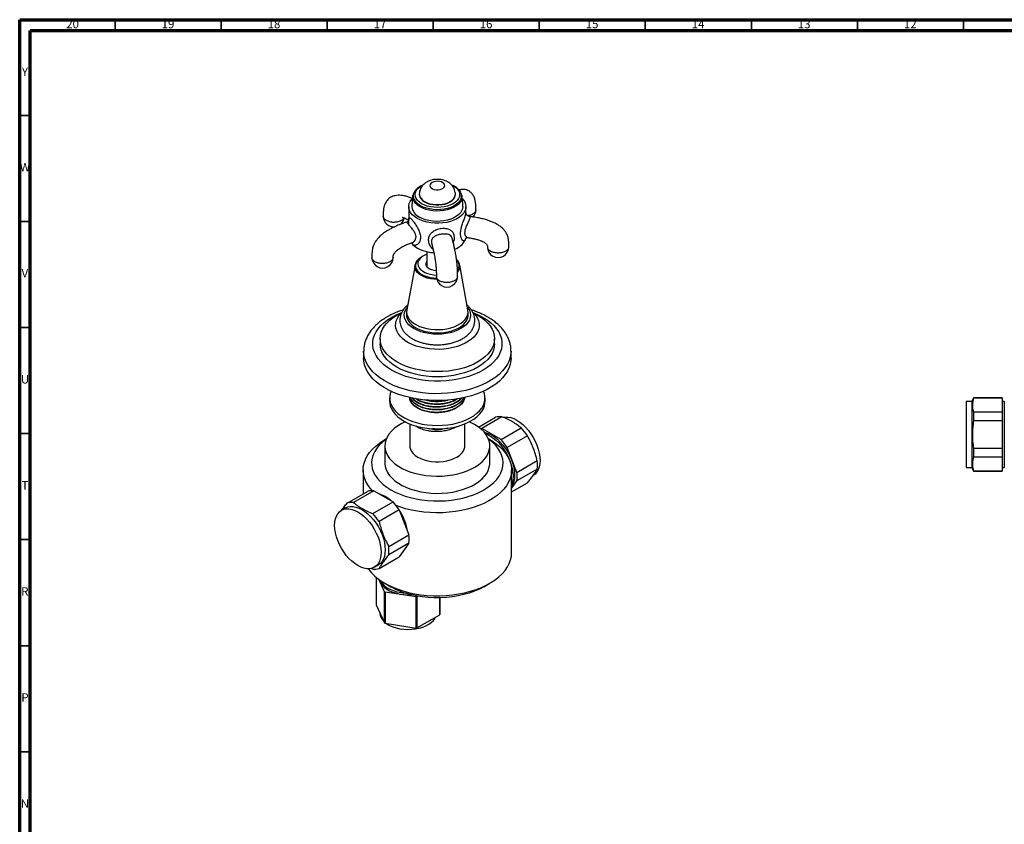
# Model space of a CAD drawing. Units: millimetres. Extents: x 5 to 995, y 5 to 995.
# Drawn here: x 5 to 469, y 616 to 995 of the extents above; entities that cross this region are included whole.
import ezdxf

# ---------------------------------------------------------------- set-up
doc = ezdxf.new("R2010")
doc.units = ezdxf.units.MM
doc.styles.add('SLDTEXTSTYLE0', font='TXT', dxfattribs={"width": 0.75})

msp = doc.modelspace()

# ---------------------------------------------------------------- linework, layer by layer
at = {"color": 5, "linetype": 'Continuous', "lineweight": 70}
for p, q in [((5, 5), (5, 995)), ((5, 995), (995, 995)), ((10, 10), (10, 990)), ((10, 990), (990, 990))]:
    msp.add_line(p, q, dxfattribs=at)
at = {"color": 5, "linetype": 'Continuous', "lineweight": 35}
for p, q in [((50, 990), (50, 995)), ((100, 990), (100, 995)), ((150, 990), (150, 995)), ((200, 990), (200, 995)), ((250, 990), (250, 995)), ((300, 990), (300, 995)), ((350, 990), (350, 995)), ((400, 990), (400, 995)), ((450, 990), (450, 995)), ((10, 950), (5, 950)), ((10, 900), (5, 900)), ((10, 850), (5, 850)), ((10, 800), (5, 800)), ((10, 750), (5, 750)), ((10, 700), (5, 700)), ((10, 650), (5, 650))]:
    msp.add_line(p, q, dxfattribs=at)
at = {"color": 7, "linetype": 'Continuous', "lineweight": 25}
for p, q in [((194.52, 916.96), (193.97, 916.64)), ((209.92, 916.64), (209.37, 916.96)), ((193.44, 912.84), (193.44, 912.67)), ((210.44, 912.67), (210.44, 912.84)), ((213.42, 912.34), (213.45, 912.22)), ((188.44, 906.96), (188.44, 900.81)), ((215.44, 904.02), (215.44, 906.96)), ((195.4, 883.87), (194.65, 883.44)), ((196.94, 885.84), (196.94, 878.77)), ((191.41, 879.42), (187.52, 858.26)), ((191.41, 879.42), (191.43, 879.52)), ((211.22, 881.83), (211.01, 882.06)), ((212.44, 879.58), (212.48, 879.42)), ((216.36, 858.26), (212.48, 879.42)), ((187.44, 857.37), (187.44, 855.84)), ((216.44, 855.84), (216.44, 857.37)), ((174.94, 844.78), (174.94, 842.33)), ((228.94, 842.33), (228.94, 844.78)), ((167.19, 838.86), (167.19, 835.59)), ((236.69, 835.59), (236.69, 838.86)), ((179.44, 816.81), (179.44, 815.18)), ((224.44, 815.18), (224.44, 816.81)), ((453.99, 815.05), (451.29, 815.05)), ((451.29, 815.05), (451.29, 784.05)), ((454.79, 816.8), (453.99, 815.05)), ((453.99, 815.05), (453.99, 784.05)), ((468.29, 816.8), (454.79, 816.8)), ((454.79, 816.8), (454.79, 816.63)), ((468.29, 816.63), (454.79, 816.63)), ((468.29, 816.8), (468.29, 816.63)), ((468.29, 816.63), (468.29, 810.18)), ((469.29, 815.05), (468.29, 815.05)), ((469.29, 815.05), (469.29, 784.05)), ((232.39, 807.93), (222.84, 802.42)), ((454.79, 810.18), (454.79, 805.99)), ((454.79, 810.18), (468.29, 810.18)), ((468.29, 810.18), (468.29, 805.99)), ((188.94, 804.58), (188.94, 794.19)), ((214.94, 794.19), (214.94, 804.58)), ((221.4, 803.03), (229.43, 807.66)), ((468.29, 805.99), (454.79, 805.99)), ((468.29, 805.99), (468.29, 793.1)), ((205.42, 802.22), (204.38, 802.08)), ((206.81, 802.5), (205.42, 802.22)), ((206.27, 802.45), (205.42, 802.22)), ((231.96, 797.15), (222.84, 802.42)), ((231.96, 797.15), (241.5, 802.66)), ((244.46, 798.98), (234.92, 793.47)), ((177.88, 797.52), (177.19, 797.13)), ((177.19, 794.19), (177.19, 786.11)), ((226.7, 797.13), (226.01, 797.52)), ((226.69, 786.11), (226.69, 794.19)), ((239.48, 781.72), (234.92, 793.47)), ((454.79, 793.1), (454.79, 788.92)), ((454.79, 793.1), (468.29, 793.1)), ((468.29, 793.1), (468.29, 788.92)), ((239.48, 781.72), (249.02, 787.23)), ((468.29, 788.92), (454.79, 788.92)), ((468.29, 788.92), (468.29, 782.47)), ((166.94, 782.84), (166.94, 771.59)), ((236.94, 743.73), (236.94, 782.84)), ((249.02, 783.28), (239.48, 777.77)), ((451.29, 784.05), (453.99, 784.05)), ((453.99, 784.05), (454.79, 782.3)), ((454.79, 782.47), (454.79, 782.3)), ((454.79, 782.47), (468.29, 782.47)), ((454.79, 782.3), (468.29, 782.3)), ((468.29, 784.05), (469.29, 784.05)), ((468.29, 782.47), (468.29, 782.3)), ((236.94, 774.17), (239.48, 777.77)), ((236.94, 772.46), (244.46, 776.8)), ((159.42, 767.25), (168.97, 772.76)), ((171.93, 773.02), (162.38, 767.51)), ((171.93, 773.02), (181.05, 767.76)), ((171.5, 762.25), (181.05, 767.76)), ((158.63, 764.91), (156.72, 763.81)), ((184.01, 764.08), (174.46, 758.57)), ((184.01, 764.08), (188.56, 752.33)), ((179.02, 746.82), (188.56, 752.33)), ((188.56, 748.38), (179.02, 742.87)), ((188.56, 748.38), (184.01, 741.9)), ((174.46, 736.39), (184.01, 741.9)), ((171.5, 736.12), (170.78, 736.44)), ((172.22, 736.96), (174.13, 738.07)), ((173.14, 732.25), (173.14, 719.22)), ((177.09, 725.42), (174.36, 731.29)), ((177.19, 729.45), (180.02, 727.81)), ((223.87, 727.81), (226.7, 729.45)), ((177.09, 710.73), (177.09, 725.42)), ((192.02, 723.02), (177.3, 725.3)), ((177.3, 725.3), (177.3, 710.6)), ((192.02, 708.32), (192.02, 723.02)), ((192.82, 723.36), (192.32, 723.07)), ((192.32, 723.07), (192.32, 708.37)), ((203.09, 714.59), (203.09, 722.58)), ((203.17, 722.58), (203.17, 714.76)), ((173.14, 719.22), (177.09, 710.73)), ((174.8, 715.64), (174.8, 715.36)), ((177.3, 710.6), (192.02, 708.32)), ((192.32, 708.37), (203.09, 714.59))]:
    msp.add_line(p, q, dxfattribs=at)
at = {"color": 8, "linetype": 'Continuous', "lineweight": 25, "flags": 128}
for points in [[(193.97, 907.44), (192.85, 908.2), (191.94, 909.04), (191.26, 909.96), (190.84, 910.93), (190.67, 911.92), (190.77, 912.91), (191.13, 913.89), (191.65, 914.69)], [(211.83, 915.17), (212.32, 914.59), (212.87, 913.65), (213.16, 912.66), (213.2, 911.67), (212.97, 910.68), (212.48, 909.73), (211.74, 908.82), (210.78, 908), (209.6, 907.27), (208.25, 906.65), (206.75, 906.16), (205.14, 905.8), (203.45, 905.59), (201.73, 905.54), (200.01, 905.63), (198.34, 905.88), (196.75, 906.27), (195.28, 906.79), (193.97, 907.44)], [(193.77, 906.88), (192.65, 907.63), (191.73, 908.48), (191.04, 909.39), (190.59, 910.35), (190.4, 911.34), (190.46, 912.34), (190.46, 912.34)], [(193.44, 912.84), (193.48, 912.41), (193.73, 911.57), (194.24, 910.76), (194.98, 910.02), (195.93, 909.37), (197.07, 908.82), (198.35, 908.39), (199.74, 908.1), (201.2, 907.95), (202.68, 907.95), (204.14, 908.1), (205.54, 908.39), (206.82, 908.82), (207.95, 909.37), (208.91, 910.02), (209.65, 910.76), (210.15, 911.57), (210.41, 912.41), (210.44, 912.83)], [(213.45, 912.22), (213.49, 911.84), (213.42, 910.85), (213.1, 909.87), (212.53, 908.93), (211.73, 908.04), (210.7, 907.24), (209.48, 906.54), (208.09, 905.95), (206.56, 905.48), (204.93, 905.15), (203.24, 904.97), (201.51, 904.93), (199.8, 905.04), (198.13, 905.3), (196.55, 905.7), (195.08, 906.23), (193.77, 906.88)], [(201.69, 872.66), (200.29, 872.73), (198.67, 872.96), (197.13, 873.32), (195.72, 873.82), (194.45, 874.45), (193.37, 875.18), (192.51, 875.99), (191.87, 876.88), (191.48, 877.81), (191.35, 878.77), (191.41, 879.42)], [(192.6, 881.74), (192.38, 881.45), (191.89, 880.54), (191.65, 879.59), (191.69, 878.63), (191.99, 877.69), (192.54, 876.78), (193.34, 875.95), (194.37, 875.19), (195.59, 874.54), (196.97, 874.01), (198.48, 873.62), (200.09, 873.37), (201.55, 873.28)], [(218.89, 856.97), (219.18, 856.85), (221.43, 855.87), (223.51, 854.78), (225.41, 853.58), (227.11, 852.28), (228.59, 850.9), (229.84, 849.44), (230.86, 847.92), (231.63, 846.36), (232.15, 844.76), (232.41, 843.14), (232.41, 841.51), (232.15, 839.9), (231.63, 838.3), (230.86, 836.73), (229.84, 835.22), (228.59, 833.76), (227.11, 832.38), (225.41, 831.08), (223.51, 829.88), (221.43, 828.78), (219.18, 827.8), (216.78, 826.95), (214.26, 826.22), (211.64, 825.63), (208.93, 825.19), (206.16, 824.89), (203.35, 824.74), (200.53, 824.74), (197.73, 824.89), (194.96, 825.19), (192.25, 825.63), (189.62, 826.22), (187.1, 826.95), (184.71, 827.8), (182.46, 828.78), (180.38, 829.88), (178.48, 831.08), (176.78, 832.38), (175.3, 833.76), (174.04, 835.22), (173.02, 836.73), (172.25, 838.3), (171.74, 839.9), (171.48, 841.51), (171.48, 843.14), (171.74, 844.76), (172.25, 846.36), (173.02, 847.92), (174.04, 849.44), (175.3, 850.9), (176.78, 852.28), (178.48, 853.58), (180.38, 854.78), (180.38, 854.78)], [(236.69, 838.84), (236.64, 837.78), (236.35, 836.06), (235.81, 834.36), (235.02, 832.7), (233.98, 831.08), (232.7, 829.52), (231.2, 828.03), (229.47, 826.62), (227.55, 825.3), (225.44, 824.08), (223.15, 822.96), (220.7, 821.97), (218.12, 821.1), (215.41, 820.37), (212.61, 819.77), (209.73, 819.31), (206.79, 818.99), (203.81, 818.83), (200.82, 818.81), (197.84, 818.94), (194.89, 819.21), (191.99, 819.64), (189.16, 820.2), (186.43, 820.91), (183.82, 821.74), (181.34, 822.7), (179.01, 823.79), (176.85, 824.98), (174.87, 826.28), (173.1, 827.67), (171.54, 829.14), (170.21, 830.68), (169.11, 832.29), (168.25, 833.94), (167.64, 835.63), (167.29, 837.35), (167.19, 838.85)]]:
    msp.add_lwpolyline(points, dxfattribs=at)
at = {"color": 7, "linetype": 'Continuous', "lineweight": 25, "flags": 128}
for points in [[(194.52, 908.39), (193.45, 909.11), (192.59, 909.92), (191.96, 910.8), (191.57, 911.72), (191.44, 912.67), (191.57, 913.62), (191.96, 914.55), (192.59, 915.42), (193.45, 916.24), (194.52, 916.96), (195.21, 917.32)], [(208.65, 917.33), (209.37, 916.96), (210.44, 916.24), (211.3, 915.42), (211.93, 914.55), (212.31, 913.62), (212.44, 912.67), (212.31, 911.72), (211.93, 910.8), (211.3, 909.92), (210.44, 909.11), (209.37, 908.39), (208.12, 907.77), (206.71, 907.27), (205.19, 906.91), (203.59, 906.69), (201.94, 906.61), (200.3, 906.69), (198.7, 906.91), (197.18, 907.27), (195.77, 907.77), (194.52, 908.39), (194.52, 908.39)], [(199.47, 918.35), (198.89, 917.91), (198.54, 917.4), (198.45, 916.85), (198.61, 916.31), (199.02, 915.81), (199.64, 915.4), (200.44, 915.1), (201.35, 914.93), (202.3, 914.91), (203.23, 915.04), (204.06, 915.31), (204.73, 915.7), (205.2, 916.18), (205.43, 916.71), (205.39, 917.26), (205.1, 917.79), (204.58, 918.25), (203.86, 918.61), (203, 918.85), (202.06, 918.94), (201.11, 918.88), (200.23, 918.68), (199.47, 918.35)], [(192.4, 901.45), (191.16, 902.27), (190.14, 903.18), (189.34, 904.16), (188.79, 905.2), (188.49, 906.28), (188.46, 907.36), (188.69, 908.44), (189.18, 909.49), (189.91, 910.49), (190.12, 910.72)], [(213.79, 910.7), (214.18, 910.25), (214.85, 909.24), (215.28, 908.18), (215.44, 907.09), (215.34, 906.01), (214.98, 904.94), (214.37, 903.91), (213.52, 902.94), (212.43, 902.05), (211.15, 901.26), (209.69, 900.57), (208.07, 900.01), (206.34, 899.59), (204.52, 899.31), (202.65, 899.17), (200.77, 899.19), (198.91, 899.36), (197.11, 899.68), (195.4, 900.14), (193.82, 900.73), (192.4, 901.45)], [(193.44, 912.67), (193.48, 912.24), (193.73, 911.4), (194.24, 910.6), (194.98, 909.86), (195.93, 909.2), (197.07, 908.65), (198.35, 908.23), (199.74, 907.93), (201.2, 907.78), (202.68, 907.78), (204.14, 907.93), (205.54, 908.23), (206.82, 908.65), (207.95, 909.2), (208.91, 909.86), (209.65, 910.6), (210.15, 911.4), (210.41, 912.24), (210.44, 912.67)], [(213.94, 906.96), (213.87, 906.18), (213.53, 905.16), (212.94, 904.19), (212.1, 903.27), (211.04, 902.44), (209.77, 901.71), (208.33, 901.09), (206.74, 900.61), (205.05, 900.27), (203.29, 900.07), (201.49, 900.03), (199.71, 900.15), (197.98, 900.42), (196.34, 900.83), (194.82, 901.38), (193.46, 902.06)], [(196.94, 884.59), (196.93, 884.58), (195.69, 884.03), (194.62, 883.36), (193.77, 882.6), (193.16, 881.76), (192.8, 880.88), (192.7, 879.98), (192.86, 879.08), (193.29, 878.21), (193.97, 877.39), (194.87, 876.65), (195.98, 876.01), (197.26, 875.49), (198.68, 875.1), (200.19, 874.85), (201.47, 874.76)], [(196.94, 881.42), (196.61, 880.86), (196.45, 880.18), (196.54, 879.49), (196.89, 878.84), (197.48, 878.24), (198.27, 877.73), (199.24, 877.33), (200.33, 877.06), (201.4, 876.93)], [(216.11, 859.64), (216.37, 859.29), (217.03, 858.17), (217.43, 857.02), (217.56, 855.84), (217.43, 854.66), (217.03, 853.51), (216.37, 852.39), (215.47, 851.33), (214.33, 850.35), (212.99, 849.47), (211.45, 848.69), (209.75, 848.03), (207.92, 847.51), (205.99, 847.13), (203.98, 846.9), (201.94, 846.83), (199.9, 846.9), (197.9, 847.13), (195.97, 847.51), (194.13, 848.03), (192.44, 848.69), (190.9, 849.47), (189.55, 850.35), (188.42, 851.33), (187.51, 852.39), (186.86, 853.51), (186.46, 854.66), (186.33, 855.84), (186.46, 857.02), (186.86, 858.17), (187.51, 859.29), (187.78, 859.64)], [(218.94, 856.89), (219.07, 856.83), (221.04, 855.8), (222.81, 854.67), (224.39, 853.44), (225.76, 852.12), (226.89, 850.74), (227.78, 849.3), (228.42, 847.82), (228.81, 846.31), (228.94, 844.78), (228.81, 843.25), (228.42, 841.74), (227.78, 840.25), (226.89, 838.81), (225.76, 837.43), (224.39, 836.12), (222.81, 834.89), (221.04, 833.76), (219.07, 832.73), (216.94, 831.82), (214.67, 831.03), (212.28, 830.38), (209.78, 829.86), (207.21, 829.49), (204.59, 829.27), (201.94, 829.19), (199.3, 829.27), (196.68, 829.49), (194.11, 829.86), (191.61, 830.38), (189.22, 831.03), (186.94, 831.82), (184.81, 832.73), (182.85, 833.76), (181.07, 834.89), (179.49, 836.12), (178.13, 837.43), (177, 838.81), (176.11, 840.25), (175.46, 841.74), (175.07, 843.25), (174.94, 844.78), (175.07, 846.31), (175.46, 847.82), (176.11, 849.3), (177, 850.74), (178.13, 852.12), (179.49, 853.44), (181.07, 854.67), (182.85, 855.8), (182.85, 855.8)], [(218.76, 857.08), (219, 856.85), (220.02, 855.69), (220.81, 854.47), (221.35, 853.21), (221.64, 851.92), (221.68, 850.62), (221.45, 849.32), (220.97, 848.05), (220.24, 846.82), (219.28, 845.64), (218.09, 844.54), (216.68, 843.52), (215.09, 842.6), (213.32, 841.79), (211.41, 841.1), (209.37, 840.54), (207.24, 840.12), (205.03, 839.84), (202.79, 839.71), (200.53, 839.73), (198.3, 839.9), (196.11, 840.21), (194, 840.67), (191.99, 841.26), (190.11, 841.98), (188.38, 842.82), (186.83, 843.76), (185.48, 844.81), (184.35, 845.93), (183.44, 847.12), (182.77, 848.36), (182.36, 849.64), (182.2, 850.94), (182.29, 852.24), (182.64, 853.53), (183.25, 854.78), (184.1, 855.99), (184.95, 856.91)], [(182.85, 855.8), (184.81, 856.83), (184.95, 856.89)], [(187.44, 855.84), (187.46, 855.42), (187.69, 854.31), (188.17, 853.23), (188.89, 852.19), (189.85, 851.22), (191.03, 850.33), (192.4, 849.54), (193.94, 848.86), (195.62, 848.31), (197.42, 847.89), (199.29, 847.61), (201.22, 847.48), (203.15, 847.5), (205.07, 847.67), (206.93, 847.98), (208.7, 848.43), (210.35, 849.02), (211.85, 849.73), (213.17, 850.54), (214.29, 851.46), (215.2, 852.45), (215.86, 853.5), (216.28, 854.59), (216.44, 855.7), (216.44, 855.84)], [(187.52, 858.26), (187.45, 857.23), (187.61, 856.12), (188.02, 855.03), (188.69, 853.98), (189.59, 852.99), (190.72, 852.08), (192.04, 851.26), (193.54, 850.55), (195.19, 849.97), (196.96, 849.51), (198.82, 849.2), (200.73, 849.03), (202.67, 849.01), (204.59, 849.14), (206.47, 849.42), (208.27, 849.84), (209.95, 850.39), (211.49, 851.07), (212.86, 851.86), (214.03, 852.75), (214.99, 853.72), (215.72, 854.76), (216.2, 855.84), (216.43, 856.95), (216.39, 858.07), (216.36, 858.26)], [(228.94, 842.33), (228.81, 840.8), (228.42, 839.29), (227.78, 837.8), (226.89, 836.36), (225.76, 834.98), (224.39, 833.67), (222.81, 832.44), (221.04, 831.31), (219.07, 830.28), (216.94, 829.37), (214.67, 828.58), (212.28, 827.93), (209.78, 827.41), (207.21, 827.04), (204.59, 826.82), (201.94, 826.74), (199.3, 826.82), (196.68, 827.04), (194.11, 827.41), (191.61, 827.93), (189.22, 828.58), (186.94, 829.37), (184.81, 830.28), (182.85, 831.31), (181.07, 832.44), (179.49, 833.67), (178.13, 834.98), (177, 836.36), (176.11, 837.8), (175.46, 839.29), (175.07, 840.8), (174.94, 842.33)], [(236.69, 835.59), (236.64, 834.51), (236.35, 832.79), (235.81, 831.1), (235.02, 829.43), (233.98, 827.81), (232.7, 826.25), (231.2, 824.76), (229.47, 823.35), (227.55, 822.03), (225.44, 820.81), (223.15, 819.7), (220.7, 818.7), (218.12, 817.84), (215.41, 817.1), (212.61, 816.5), (209.73, 816.04), (206.79, 815.73), (203.81, 815.56), (200.82, 815.54), (197.84, 815.67), (194.89, 815.95), (191.99, 816.37), (189.16, 816.94), (186.43, 817.64), (183.82, 818.48), (181.34, 819.44), (179.01, 820.52), (176.85, 821.71), (174.87, 823.01), (173.1, 824.4), (171.54, 825.87), (170.21, 827.42), (169.11, 829.02), (168.25, 830.68), (167.64, 832.37), (167.29, 834.08), (167.19, 835.59)], [(180.12, 819.98), (179.73, 818.89), (179.47, 817.49), (179.48, 816.08), (179.75, 814.68), (180.28, 813.31), (181.06, 811.98), (182.09, 810.7), (183.35, 809.5), (184.82, 808.38), (186.5, 807.36), (188.36, 806.45), (190.38, 805.67), (192.54, 805.01), (194.8, 804.49), (197.15, 804.12), (199.56, 803.9), (201.99, 803.82), (204.42, 803.9), (206.82, 804.13), (209.17, 804.51), (211.43, 805.03), (213.58, 805.69), (215.6, 806.49), (217.45, 807.4), (219.12, 808.42), (220.59, 809.54), (221.84, 810.75), (222.86, 812.03), (223.64, 813.36), (224.15, 814.74), (224.41, 816.13), (224.41, 817.54), (224.14, 818.94), (223.76, 819.98)], [(179.44, 815.18), (179.48, 814.45), (179.75, 813.05), (180.28, 811.68), (181.06, 810.35), (182.09, 809.07), (183.35, 807.87), (184.82, 806.75), (186.5, 805.73), (188.36, 804.82), (190.38, 804.03), (192.54, 803.38), (194.8, 802.86), (197.15, 802.49), (199.56, 802.26), (201.99, 802.19), (204.42, 802.27), (206.82, 802.5), (209.17, 802.88), (211.43, 803.4), (213.58, 804.06), (215.6, 804.85), (217.45, 805.77), (219.12, 806.79), (220.59, 807.91), (221.84, 809.12), (222.86, 810.39), (223.64, 811.73), (224.15, 813.1), (224.41, 814.5), (224.44, 815.18)], [(186.88, 805.53), (186.83, 805.51), (184.9, 804.55), (183.14, 803.49), (181.59, 802.32), (180.25, 801.07), (179.14, 799.75), (178.27, 798.36), (177.65, 796.93), (177.29, 795.48), (177.2, 794.01), (177.36, 792.54), (177.78, 791.09), (178.46, 789.67), (179.39, 788.3), (180.56, 787), (181.96, 785.76), (183.56, 784.62), (185.37, 783.58), (187.34, 782.66), (189.48, 781.85), (191.74, 781.18), (194.11, 780.64), (196.57, 780.25), (199.08, 780), (201.62, 779.91), (204.17, 779.96), (206.69, 780.17), (209.17, 780.53), (211.56, 781.03), (213.86, 781.67), (216.02, 782.44), (218.04, 783.34), (219.89, 784.35), (221.55, 785.47), (223, 786.68), (224.22, 787.97), (225.21, 789.33), (225.96, 790.73), (226.45, 792.18), (226.67, 793.64), (226.64, 795.11), (226.35, 796.57), (225.79, 798.01), (224.99, 799.4), (223.94, 800.74), (222.65, 802.02), (221.15, 803.2), (219.44, 804.3), (219.44, 804.3)], [(219.44, 804.3), (217.55, 805.28), (217.01, 805.53)], [(233.15, 807.66), (233.94, 807.78), (235.23, 807.77), (236.58, 807.52), (237.99, 807.03), (239.42, 806.31), (240.85, 805.38), (242.26, 804.25), (243.61, 802.93), (244.9, 801.46), (246.09, 799.85), (247.17, 798.13), (248.12, 796.34), (248.91, 794.51), (249.55, 792.66), (250.01, 790.82), (250.29, 789.04), (250.38, 787.33), (250.29, 785.73), (250.01, 784.27), (249.55, 782.97), (248.91, 781.85), (248.12, 780.93), (247.17, 780.23), (247.17, 780.23)], [(222.12, 802.46), (222.45, 802.45), (222.84, 802.42)], [(223.96, 800.72), (224.56, 800.58), (225.97, 800.09), (227.4, 799.38), (228.83, 798.44), (230.24, 797.31), (231.59, 795.99), (232.88, 794.52), (234.07, 792.91), (235.15, 791.19), (236.09, 789.4), (236.89, 787.57), (237.53, 785.72), (237.99, 783.88), (238.27, 782.1), (238.36, 780.39), (238.27, 778.79), (237.99, 777.33), (237.53, 776.03), (236.94, 774.99)], [(224.6, 799.94), (225.26, 799.68), (226.69, 798.97), (228.12, 798.03), (229.53, 796.9), (230.89, 795.58), (232.17, 794.11), (233.36, 792.5), (234.44, 790.79), (235.39, 789), (236.18, 787.16), (236.82, 785.31), (237.28, 783.47), (237.56, 781.69), (237.65, 779.98), (237.56, 778.39), (237.28, 776.92), (236.94, 775.91)], [(171.31, 773.07), (170.29, 774.22), (169.13, 775.82), (168.2, 777.47), (167.53, 779.17), (167.11, 780.89), (166.95, 782.63), (167.04, 784.36), (167.4, 786.09), (168.01, 787.79), (168.87, 789.46), (169.98, 791.07), (171.32, 792.63), (172.89, 794.11), (174.68, 795.51), (176.67, 796.82), (177.19, 797.13)], [(177.8, 797.33), (177.68, 797.24), (176.02, 795.92), (174.58, 794.52), (173.37, 793.05), (172.4, 791.52), (171.67, 789.95), (171.19, 788.34), (170.96, 786.72), (170.99, 785.09), (171.28, 783.47), (171.82, 781.87), (172.62, 780.31), (173.65, 778.79), (174.92, 777.34), (176.42, 775.96), (178.12, 774.66), (180.02, 773.45)], [(180.02, 773.45), (182.11, 772.36), (184.36, 771.37), (186.75, 770.51), (189.27, 769.78), (191.9, 769.18), (194.6, 768.72), (197.37, 768.41), (200.18, 768.24), (203, 768.22), (205.81, 768.35), (208.6, 768.63), (211.32, 769.05), (213.97, 769.61), (216.52, 770.31), (218.95, 771.14), (221.23, 772.1), (223.36, 773.17), (225.31, 774.35), (227.06, 775.62), (228.61, 776.99), (229.94, 778.42), (231.03, 779.92), (231.89, 781.48), (232.49, 783.07), (232.85, 784.68), (232.94, 786.31), (232.78, 787.94), (232.36, 789.55), (231.7, 791.13), (230.78, 792.67), (229.63, 794.16), (228.25, 795.58), (226.64, 796.92), (226.09, 797.33)], [(226.7, 797.13), (227.73, 796.5), (229.67, 795.17), (231.41, 793.75), (232.92, 792.25), (234.21, 790.68), (235.25, 789.04), (236.05, 787.37), (236.6, 785.66), (236.89, 783.93), (236.93, 782.19), (236.7, 780.46), (236.21, 778.74), (235.48, 777.06), (234.49, 775.41), (233.26, 773.83), (231.81, 772.3), (230.13, 770.86), (228.24, 769.51), (226.15, 768.25), (223.89, 767.1), (221.47, 766.07), (218.9, 765.17), (216.2, 764.39), (213.4, 763.75), (210.52, 763.25), (207.57, 762.9), (204.58, 762.69), (201.57, 762.64), (198.56, 762.73), (195.58, 762.97), (192.64, 763.36), (189.78, 763.9), (187, 764.57), (184.33, 765.38), (182.58, 766.01)], [(188.94, 794.19), (188.98, 793.66), (189.24, 792.6), (189.76, 791.57), (190.53, 790.6), (191.54, 789.7), (192.75, 788.89), (194.15, 788.18), (195.71, 787.61), (197.4, 787.16), (199.18, 786.86), (201.02, 786.71), (202.87, 786.71), (204.71, 786.86), (206.49, 787.16), (208.17, 787.61), (209.73, 788.18), (211.14, 788.89), (212.35, 789.7), (213.35, 790.6), (214.12, 791.57), (214.65, 792.6), (214.91, 793.66), (214.94, 794.19)], [(177.19, 786.11), (177.2, 785.92), (177.36, 784.46), (177.78, 783.01), (178.46, 781.59), (179.39, 780.22), (180.56, 778.91), (181.96, 777.68), (183.56, 776.54), (185.37, 775.5), (187.34, 774.57), (189.48, 773.77), (191.74, 773.09), (194.11, 772.55), (196.57, 772.16), (199.08, 771.92), (201.62, 771.82), (204.17, 771.88), (206.69, 772.09), (209.17, 772.44), (211.56, 772.94), (213.86, 773.58), (216.02, 774.36), (218.04, 775.26), (219.89, 776.27), (221.55, 777.39), (223, 778.6), (224.22, 779.89), (225.21, 781.24), (225.96, 782.65), (226.45, 784.09), (226.67, 785.56), (226.69, 786.11)], [(153.51, 756.72), (153.6, 758.31), (153.88, 759.78), (154.34, 761.08), (154.97, 762.2), (155.77, 763.11), (156.72, 763.81), (157.79, 764.28), (158.99, 764.51), (160.27, 764.5), (161.63, 764.25), (163.04, 763.76), (164.47, 763.05), (165.9, 762.11), (167.3, 760.98), (168.66, 759.66), (169.95, 758.19), (171.14, 756.58), (172.22, 754.86), (173.16, 753.07), (173.96, 751.24), (174.59, 749.39), (175.05, 747.55), (175.33, 745.77), (175.43, 744.06), (175.33, 742.46), (175.05, 741), (174.59, 739.7), (173.96, 738.58), (173.16, 737.66), (172.22, 736.97), (171.14, 736.5), (169.95, 736.26), (168.66, 736.27), (167.3, 736.53), (165.9, 737.01), (164.47, 737.73), (163.04, 738.67), (161.63, 739.8), (160.27, 741.12), (158.99, 742.59), (157.79, 744.2), (156.72, 745.91), (155.77, 747.7), (154.97, 749.54), (154.34, 751.39), (153.88, 753.22), (153.6, 755.01), (153.51, 756.72)], [(158.63, 764.91), (159.7, 765.38), (160.9, 765.62), (162.18, 765.61), (163.54, 765.35), (164.95, 764.86), (166.38, 764.15), (167.81, 763.21), (169.21, 762.08), (170.57, 760.76), (171.86, 759.29), (173.05, 757.68), (174.13, 755.97), (175.07, 754.18), (175.87, 752.34), (176.5, 750.49), (176.96, 748.65), (177.24, 746.87), (177.34, 745.16), (177.24, 743.57), (176.96, 742.1), (176.5, 740.8), (175.87, 739.68), (175.07, 738.77), (174.13, 738.07), (174.13, 738.07)], [(169.44, 736.24), (169.68, 735.9), (170.97, 734.33), (172.48, 732.82), (174.21, 731.4), (176.15, 730.07), (178.28, 728.84), (180.59, 727.72), (183.05, 726.72), (185.65, 725.85), (188.38, 725.11), (191.2, 724.5), (194.1, 724.04), (197.06, 723.72), (200.06, 723.55), (203.07, 723.54), (206.08, 723.67), (209.05, 723.95), (211.97, 724.37), (214.81, 724.94), (217.56, 725.65), (220.2, 726.49), (222.7, 727.46), (225.04, 728.55), (227.22, 729.75), (229.21, 731.06), (230.99, 732.46), (232.56, 733.94), (233.91, 735.5), (235.01, 737.12), (235.88, 738.78), (236.49, 740.48), (236.84, 742.21), (236.94, 743.73)], [(174.87, 730.92), (174.97, 730.48), (175.39, 729.43), (176.06, 728.43), (176.96, 727.49), (178.08, 726.63), (179.4, 725.87), (180.88, 725.22), (182.51, 724.7), (184.25, 724.32), (186.07, 724.08), (187.92, 723.98), (189.67, 724.03)], [(175.17, 730.72), (175.22, 730.59), (175.88, 729.48), (176.82, 728.43), (178.02, 727.49), (179.46, 726.65), (181.1, 725.96), (182.91, 725.42), (184.84, 725.04), (186.84, 724.83)], [(223.87, 727.81), (223.86, 727.81), (221.74, 726.69), (219.45, 725.7), (217.02, 724.83), (214.45, 724.09), (211.78, 723.49), (209.03, 723.04), (206.21, 722.74), (203.36, 722.59), (200.5, 722.59), (197.65, 722.74), (194.83, 723.05), (192.08, 723.5), (189.41, 724.1), (186.84, 724.83)], [(177.74, 710.53), (178.08, 710.3), (179.4, 709.54), (180.88, 708.89), (182.51, 708.37), (184.25, 707.99), (186.07, 707.74), (187.92, 707.65), (189.78, 707.71), (191.61, 707.91), (193.37, 708.26), (195.03, 708.75), (196.56, 709.37), (197.92, 710.1), (199.09, 710.94), (200.05, 711.86), (200.78, 712.85), (201.08, 713.43)]]:
    msp.add_lwpolyline(points, dxfattribs=at)
at = {"color": 7, "linetype": 'Continuous', "lineweight": 25}
for centre, radius, start, end in [((197.77, 909.76), 7.87, 118.9018, 141.1488), ((205.79, 909.31), 8.41, 44.1563, 60.6527), ((195.85, 907.49), 5.93, 185.1254, 246.1858), ((215.11, 905.54), 5, 316.4237, 0), ((181.44, 902.46), 5, 179.9639, 274.7394), ((181.44, 902.46), 5, 308.1077, 350.6259), ((210.46, 893.18), 5, 337.0082, 345.9738), ((195.7, 894.63), 7.71, 218.1512, 227.1638), ((200.65, 901.44), 16.1, 230.7054, 268.5885), ((206.93, 895.48), 9.17, 291.048, 332.3727), ((230.59, 888.01), 5, 179.8403, 0), ((176.1, 883.03), 5, 179.9341, 0), ((198.25, 876.99), 7.38, 119.1285, 139.9046), ((206.48, 874.09), 5, 179.8682, 0), ((231.51, 800.99), 6.99, 82.8378, 107.3812), ((201.94, 823.83), 21.88, 257.1422, 276.3774), ((221.4, 783.47), 27.79, 33.9186, 43.6705), ((211.86, 777.96), 27.79, 33.9186, 43.6705), ((232.92, 785.26), 16.23, 353.014, 6.986), ((223.37, 779.75), 16.23, 353.014, 6.986), ((171.06, 766.09), 6.99, 82.8378, 107.3812), ((170.13, 757.74), 14.5, 47.2978, 72.7076), ((161.51, 760.58), 6.99, 82.8378, 107.3812), ((160.94, 748.57), 27.79, 33.9186, 43.6705), ((151.4, 743.06), 27.79, 33.9186, 43.6705), ((163.86, 749.89), 24.43, 9.4148, 32.9966), ((172.46, 750.36), 16.23, 353.014, 6.986), ((162.91, 744.85), 16.23, 353.014, 6.986), ((172.37, 743.06), 6.99, 262.8378, 287.3812), ((184.5, 738.02), 14.61, 239.508, 240.4974), ((197.19, 757.86), 34.61, 240.2545, 252.6052), ((188.33, 747.82), 25.07, 278.4478, 279.1383), ((180.41, 715.59), 5.61, 182.4175, 230.3851), ((184.5, 723.32), 14.61, 239.508, 240.4974), ((197.47, 717.3), 6.24, 334.2289, 335.9742), ((188.33, 733.12), 25.07, 278.4478, 279.1383)]:
    msp.add_arc(centre, radius, start, end, dxfattribs=at)
at = {"color": 8, "linetype": 'Continuous', "lineweight": 25}
for centre, radius, start, end in [((216.66, 891.16), 1.6, 149.1124, 177.4572), ((189.04, 888.87), 1.43, 4.2067, 56.6014), ((208.4, 879.24), 3.83, 325.011, 42.5736), ((208.56, 878.79), 3.97, 317.7928, 9.0069), ((197.06, 825.54), 33.66, 110.8218, 119.7088)]:
    msp.add_arc(centre, radius, start, end, dxfattribs=at)
at = {"color": 7, "linetype": 'Continuous', "lineweight": 25}
for points, knots in [([(210.42, 912.82), (210.43, 912.92), (210.46, 913.42), (210.29, 914.3), (209.93, 915.4), (209.37, 916.39), (208.66, 917.28), (207.79, 918.05), (206.79, 918.71), (205.64, 919.23), (204.36, 919.62), (202.99, 919.84), (201.58, 919.88), (200.14, 919.74), (198.73, 919.4), (197.67, 918.99), (197.11, 918.67), (196.97, 918.6)], [0, 0, 0, 0, 0.018093, 0.086623, 0.153112, 0.218583, 0.284147, 0.351007, 0.420379, 0.493139, 0.569175, 0.647097, 0.725804, 0.8057, 0.887631, 0.97268, 1, 1, 1, 1]), ([(196.97, 918.6), (196.69, 918.42), (196.06, 918.03), (195.23, 917.27), (194.49, 916.36), (193.93, 915.34), (193.57, 914.22), (193.41, 913.36), (193.45, 912.89), (193.46, 912.84)], [0, 0, 0, 0, 0.140578, 0.31216, 0.47791, 0.640109, 0.800351, 0.976737, 1, 1, 1, 1]), ([(213.42, 912.19), (213.39, 912.39), (213.32, 912.92), (212.93, 913.75), (212.46, 914.53), (212.05, 914.94), (211.91, 915.07)], [0, 0, 0, 0, 0.185738, 0.509776, 0.839248, 1, 1, 1, 1]), ([(220.11, 905.54), (220.11, 906.11), (220.1, 907.3), (219.95, 909.02), (219.58, 910.79), (219.03, 912.1), (218.34, 913.07), (217.7, 913.76), (216.84, 914.4), (215.7, 914.89), (214.61, 915.11), (213.59, 915.12), (212.75, 915.01), (212.3, 914.88), (212.15, 914.83)], [0, 0, 0, 0, 0.105251, 0.223082, 0.334905, 0.472228, 0.525237, 0.574828, 0.665507, 0.74445, 0.818193, 0.888971, 0.96048, 1, 1, 1, 1]), ([(190.24, 910.86), (190.13, 910.91), (189.41, 911.22), (188.17, 911.63), (186.48, 912.08), (184.94, 912.32), (183.44, 912.36), (181.83, 912.18), (179.94, 911.51), (178.54, 910.36), (177.71, 909.22), (177.23, 908.32), (176.81, 907.15), (176.53, 905.7), (176.42, 904.1), (176.43, 902.99), (176.44, 902.46)], [0, 0, 0, 0, 0.01898, 0.11846, 0.201115, 0.289927, 0.360548, 0.428484, 0.530785, 0.63748, 0.675027, 0.721416, 0.781981, 0.853583, 0.930223, 1, 1, 1, 1]), ([(190.49, 912.33), (190.43, 912.08), (190.19, 910.99), (189.99, 909.19), (189.97, 907.64), (189.96, 906.96)], [0, 0, 0, 0, 0.1433788, 0.6239173, 1, 1, 1, 1]), ([(191.43, 914.44), (191.38, 914.38), (191.07, 914.01), (190.72, 913.32), (190.56, 912.66), (190.48, 912.37)], [0, 0, 0, 0, 0.097833, 0.590818, 1, 1, 1, 1]), ([(213.92, 906.96), (213.93, 907.13), (213.96, 908.16), (213.82, 909.97), (213.55, 911.58), (213.42, 912.35)], [0, 0, 0, 0, 0.0989512, 0.5675323, 1, 1, 1, 1]), ([(185.4, 902), (185.39, 901.99), (185.38, 901.97), (185.56, 901.92), (185.87, 901.82), (186.42, 901.63), (187.14, 901.33), (187.85, 901.01), (188.28, 900.79), (188.44, 900.71)], [0, 0, 0, 0, 0.070067, 0.17443, 0.305751, 0.475215, 0.698291, 0.886954, 1, 1, 1, 1]), ([(188.48, 900.85), (188.47, 900.83), (188.47, 900.81), (188.38, 900.53), (188.12, 900.14), (187.74, 899.8), (187.44, 899.72), (187.33, 899.69)], [0, 0, 0, 0, 0.19921, 0.393378, 0.611185, 0.860972, 1, 1, 1, 1]), ([(217.08, 902.39), (217.06, 902.39), (216.8, 902.39), (216.36, 902.6), (215.9, 902.97), (215.62, 903.38), (215.48, 903.74), (215.45, 903.97), (215.45, 904.03), (215.45, 904.05)], [0, 0, 0, 0, 0.02438, 0.256818, 0.449665, 0.618195, 0.771706, 0.914103, 1, 1, 1, 1]), ([(235.59, 888.01), (235.61, 888.64), (235.64, 889.97), (235.47, 891.9), (234.9, 893.75), (234.03, 895.26), (233.09, 896.38), (232.04, 897.36), (231.06, 898.08), (230.05, 898.7), (229, 899.27), (227.58, 899.91), (225.68, 900.6), (223.64, 901.18), (221.36, 901.7), (219.21, 902.09), (217.74, 902.28), (217.08, 902.36)], [0, 0, 0, 0, 0.0757683, 0.1594089, 0.2378218, 0.3061455, 0.3615336, 0.4033938, 0.4675682, 0.4954698, 0.5358734, 0.6000071, 0.6681408, 0.7587504, 0.8349274, 0.9266517, 1, 1, 1, 1]), ([(187.35, 899.65), (186.63, 899.41), (185.1, 898.89), (182.91, 898), (180.89, 897.07), (179.25, 896.2), (177.71, 895.27), (176.34, 894.3), (175.17, 893.32), (174.39, 892.55), (173.83, 891.93), (173.38, 891.39), (172.93, 890.76), (172.37, 889.88), (171.75, 888.59), (171.31, 887.1), (171.1, 885.6), (171.07, 884.31), (171.09, 883.44), (171.1, 883.02)], [0, 0, 0, 0, 0.090984, 0.195239, 0.281216, 0.352248, 0.41106, 0.487638, 0.543656, 0.584561, 0.612128, 0.638985, 0.66524, 0.700853, 0.758069, 0.83266, 0.8893, 0.947439, 1, 1, 1, 1]), ([(211.48, 874.08), (211.48, 874.43), (211.48, 875.17), (211.47, 876.34), (211.42, 877.59), (211.33, 878.87), (211.23, 880.01), (211.12, 881.06), (210.99, 882.03), (210.84, 883.15), (210.62, 884.49), (210.37, 885.89), (210.08, 887.35), (209.75, 888.87), (209.37, 890.51), (209.09, 891.57), (208.95, 892.11)], [0, 0, 0, 0, 0.059079, 0.123547, 0.18534, 0.240834, 0.30112, 0.342543, 0.385621, 0.439106, 0.506085, 0.590819, 0.6694, 0.764149, 0.878677, 1, 1, 1, 1]), ([(215.28, 891.98), (215.28, 891.98), (215.28, 891.96), (215.38, 892.12), (215.73, 892.34), (216.13, 892.42), (216.29, 892.38), (216.32, 892.37)], [0, 0, 0, 0, 0.0443782, 0.2965492, 0.5909761, 0.9052313, 1, 1, 1, 1]), ([(216.34, 892.37), (216.55, 892.35), (217.43, 892.24), (218.82, 891.98), (220.58, 891.58), (222.03, 891.13), (223.19, 890.66), (223.9, 890.28), (224.38, 889.96), (224.79, 889.65), (225.2, 889.24), (225.6, 888.59), (225.59, 888.24), (225.59, 888)], [0, 0, 0, 0, 0.048899, 0.208094, 0.332323, 0.469026, 0.562789, 0.626833, 0.660903, 0.710844, 0.772194, 0.842059, 1, 1, 1, 1]), ([(181.1, 883.03), (181.11, 883.29), (181.11, 883.66), (181.3, 884.28), (181.51, 884.73), (181.84, 885.26), (182.46, 885.99), (183.24, 886.66), (184.13, 887.29), (185.06, 887.86), (186.25, 888.48), (187.74, 889.15), (189.04, 889.67), (189.85, 889.94), (190.06, 890.01)], [0, 0, 0, 0, 0.114736, 0.162798, 0.200902, 0.252296, 0.318637, 0.416515, 0.482879, 0.564928, 0.666608, 0.792625, 0.948497, 1, 1, 1, 1]), ([(199.29, 889.51), (199.44, 888.95), (199.72, 887.86), (200.11, 886.17), (200.43, 884.6), (200.68, 883.25), (200.87, 882.09), (201.03, 881), (201.15, 880.05), (201.26, 879.12), (201.37, 877.83), (201.46, 876.39), (201.48, 875.05), (201.48, 874.41), (201.48, 874.1)], [0, 0, 0, 0, 0.148126, 0.288808, 0.39967, 0.48719, 0.55658, 0.611914, 0.675363, 0.711861, 0.759091, 0.875647, 0.940104, 1, 1, 1, 1]), ([(192.45, 881.58), (192.41, 881.54), (192.1, 881.2), (191.72, 880.52), (191.53, 879.86), (191.44, 879.54)], [0, 0, 0, 0, 0.072959, 0.554955, 1, 1, 1, 1]), ([(212.42, 879.6), (212.4, 879.68), (212.34, 880.09), (211.99, 880.79), (211.64, 881.41), (211.36, 881.69), (211.35, 881.7)], [0, 0, 0, 0, 0.109593, 0.539563, 0.977174, 1, 1, 1, 1]), ([(187.95, 860.57), (187.93, 860.56), (187.45, 860.2), (186.68, 859.39), (185.69, 858.13), (184.96, 856.78), (184.48, 855.39), (184.25, 853.99), (184.27, 852.6), (184.52, 851.25), (184.99, 849.96), (185.67, 848.72), (186.56, 847.54), (187.65, 846.45), (188.93, 845.43), (190.4, 844.52), (192.03, 843.73), (193.79, 843.07), (195.66, 842.54), (197.6, 842.16), (199.59, 841.92), (201.61, 841.82), (203.64, 841.87), (205.64, 842.07), (207.6, 842.4), (209.49, 842.88), (211.3, 843.5), (213, 844.26), (214.56, 845.16), (215.96, 846.2), (217.17, 847.36), (218.16, 848.62), (218.91, 849.97), (219.4, 851.36), (219.63, 852.76), (219.62, 854.15), (219.38, 855.5), (218.92, 856.8), (218.25, 858.04), (217.36, 859.21), (216.58, 860.05), (216.05, 860.46), (215.94, 860.55)], [0, 0, 0, 0, 0.000983, 0.028724, 0.056005, 0.082496, 0.108042, 0.132729, 0.156828, 0.18068, 0.204551, 0.228792, 0.253679, 0.279349, 0.305767, 0.332733, 0.359989, 0.387297, 0.414537, 0.441684, 0.468752, 0.49577, 0.522781, 0.549821, 0.576928, 0.604147, 0.631521, 0.659082, 0.686833, 0.714706, 0.74246, 0.769768, 0.796296, 0.82188, 0.846599, 0.870715, 0.894574, 0.918437, 0.942657, 0.967513, 0.993151, 1, 1, 1, 1]), ([(178.25, 854.99), (177.88, 854.77), (176.8, 854.13), (175.15, 852.98), (173.37, 851.52), (171.79, 849.95), (170.42, 848.29), (169.28, 846.55), (168.39, 844.76), (167.73, 842.93), (167.34, 841.08), (167.17, 839.71), (167.21, 838.97), (167.21, 838.84)], [0, 0, 0, 0, 0.056812, 0.163278, 0.269792, 0.375848, 0.480962, 0.584615, 0.686389, 0.786108, 0.883904, 0.980186, 1, 1, 1, 1]), ([(185.87, 858.29), (185.29, 858.1), (183.87, 857.65), (181.73, 856.77), (179.78, 855.84), (178.66, 855.21), (178.25, 854.99)], [0, 0, 0, 0, 0.20907, 0.516838, 0.825571, 1, 1, 1, 1]), ([(236.67, 838.83), (236.67, 839.3), (236.66, 840.38), (236.37, 842.05), (235.86, 843.83), (235.13, 845.56), (234.17, 847.25), (233, 848.89), (231.62, 850.45), (230.03, 851.95), (228.24, 853.35), (226.26, 854.65), (224.13, 855.84), (221.83, 856.91), (219.79, 857.73), (218.48, 858.14), (218.02, 858.29)], [0, 0, 0, 0, 0.054307, 0.125051, 0.195967, 0.267548, 0.340187, 0.414128, 0.489428, 0.565961, 0.64346, 0.721606, 0.800097, 0.878685, 0.957199, 1, 1, 1, 1]), ([(214.81, 817.03), (214.8, 816.87), (214.76, 816.12), (214.03, 814.83), (212.63, 813.29), (210.64, 811.98), (208.36, 811), (205.94, 810.36), (203.54, 810.02), (201.28, 809.95), (199.22, 810.08), (197.05, 810.41), (194.72, 811.05), (192.46, 812.1), (190.66, 813.41), (189.48, 814.92), (188.92, 816.21), (189, 816.96), (189.02, 817.16)], [0, 0, 0, 0, 0.020812, 0.095822, 0.170829, 0.244159, 0.318499, 0.381252, 0.443516, 0.504461, 0.552262, 0.600708, 0.675845, 0.749409, 0.823431, 0.898667, 0.973187, 1, 1, 1, 1]), ([(214.82, 817.03), (214.79, 816.69), (214.69, 815.8), (213.85, 814.43), (212.46, 813), (210.55, 811.77), (208.2, 810.78), (205.48, 810.09), (202.56, 809.77), (199.61, 809.84), (196.77, 810.28), (194.2, 811.08), (192.04, 812.19), (190.35, 813.56), (189.31, 815.1), (188.87, 816.29), (188.97, 816.92), (188.99, 817)], [0, 0, 0, 0, 0.043336, 0.113374, 0.183153, 0.251375, 0.323364, 0.398105, 0.471834, 0.544738, 0.619288, 0.693733, 0.766515, 0.840447, 0.915183, 0.988806, 1, 1, 1, 1]), ([(214.46, 816.97), (214.26, 816.56), (213.8, 815.61), (212.44, 814.3), (210.56, 813.07), (208.2, 812.08), (205.48, 811.39), (202.56, 811.07), (199.61, 811.14), (196.77, 811.58), (194.21, 812.38), (192.03, 813.49), (190.39, 814.85), (189.43, 816.06), (189.27, 816.8), (189.23, 816.98)], [0, 0, 0, 0, 0.062154, 0.141257, 0.218594, 0.300202, 0.384931, 0.468511, 0.551155, 0.635667, 0.720058, 0.802566, 0.886376, 0.971098, 1, 1, 1, 1]), ([(214.32, 816.91), (214.21, 816.65), (213.86, 815.83), (212.59, 814.59), (210.65, 813.27), (208.36, 812.3), (205.94, 811.66), (203.54, 811.31), (201.28, 811.24), (199.22, 811.38), (197.05, 811.7), (194.72, 812.35), (192.45, 813.39), (190.69, 814.71), (189.62, 815.91), (189.39, 816.68), (189.32, 816.9)], [0, 0, 0, 0, 0.038816, 0.125357, 0.209965, 0.295737, 0.368141, 0.43998, 0.510297, 0.56545, 0.621345, 0.708038, 0.792915, 0.87832, 0.965126, 1, 1, 1, 1]), ([(213.42, 816.69), (213.09, 816.32), (212.33, 815.48), (210.54, 814.37), (208.21, 813.37), (205.48, 812.68), (202.56, 812.37), (199.61, 812.43), (196.78, 812.88), (194.2, 813.68), (192.06, 814.79), (190.64, 815.85), (190.17, 816.57), (190.04, 816.78)], [0, 0, 0, 0, 0.070991, 0.163313, 0.260734, 0.36188, 0.461655, 0.560313, 0.6612, 0.761944, 0.860439, 0.960488, 1, 1, 1, 1]), ([(213.19, 816.63), (212.98, 816.39), (212.32, 815.63), (210.62, 814.58), (208.37, 813.6), (205.94, 812.95), (203.54, 812.61), (201.28, 812.54), (199.22, 812.67), (197.05, 813), (194.71, 813.64), (192.48, 814.7), (190.92, 815.76), (190.37, 816.51), (190.19, 816.75)], [0, 0, 0, 0, 0.04876, 0.15007, 0.252776, 0.339473, 0.425495, 0.509694, 0.575734, 0.642665, 0.746472, 0.848106, 0.950371, 1, 1, 1, 1]), ([(211.5, 816.36), (211.18, 816.14), (210.24, 815.49), (208.19, 814.68), (205.48, 813.98), (202.56, 813.66), (199.61, 813.73), (196.77, 814.17), (194.23, 814.98), (192.49, 815.79), (191.8, 816.37), (191.65, 816.51)], [0, 0, 0, 0, 0.06315, 0.188903, 0.319464, 0.448256, 0.575606, 0.705833, 0.835875, 0.963014, 1, 1, 1, 1]), ([(211.18, 816.31), (210.98, 816.18), (210.15, 815.6), (208.34, 814.9), (205.94, 814.25), (203.53, 813.91), (201.28, 813.84), (199.22, 813.97), (197.05, 814.29), (194.74, 814.95), (192.9, 815.73), (192.15, 816.31), (191.96, 816.45)], [0, 0, 0, 0, 0.040881, 0.175539, 0.289209, 0.401993, 0.512386, 0.598973, 0.686726, 0.822828, 0.95608, 1, 1, 1, 1]), ([(207.12, 815.76), (206.56, 815.61), (205.12, 815.21), (202.55, 814.97), (199.63, 815.04), (197.27, 815.35), (196.05, 815.76), (195.67, 815.89)], [0, 0, 0, 0, 0.152469, 0.398062, 0.640905, 0.889235, 1, 1, 1, 1]), ([(454.79, 816.63), (454.63, 816.1), (454.31, 815.05), (454.17, 813.44), (454.3, 811.81), (454.62, 810.72), (454.79, 810.18)], [0, 0, 0, 0, 0.246275, 0.492474, 0.746195, 1, 1, 1, 1]), ([(241.5, 802.66), (240.87, 803.16), (239.61, 804.14), (237.43, 805.52), (235.03, 806.8), (233.27, 807.55), (232.39, 807.93)], [0, 0, 0, 0, 0.246275, 0.492474, 0.746195, 1, 1, 1, 1]), ([(211.24, 803.39), (211.03, 803.24), (210.17, 802.65), (208.34, 801.94), (205.94, 801.29), (203.53, 800.95), (201.28, 800.87), (199.22, 801.01), (197.05, 801.33), (194.74, 801.98), (192.85, 802.79), (192.06, 803.4), (191.84, 803.58)], [0, 0, 0, 0, 0.044678, 0.177524, 0.289665, 0.400932, 0.50984, 0.595262, 0.681835, 0.816107, 0.947567, 1, 1, 1, 1]), ([(454.79, 805.99), (454.63, 804.94), (454.31, 802.84), (454.17, 799.61), (454.3, 796.36), (454.62, 794.19), (454.79, 793.1)], [0, 0, 0, 0, 0.246275, 0.492474, 0.746195, 1, 1, 1, 1]), ([(204.38, 802.08), (204.23, 802.07), (203.34, 801.99), (201.71, 801.99), (200.3, 802.21), (199.59, 802.33)], [0, 0, 0, 0, 0.089699, 0.54134, 1, 1, 1, 1]), ([(249.02, 787.23), (248.76, 788.25), (248.24, 790.3), (247.2, 793.3), (245.96, 796.21), (244.96, 798.06), (244.46, 798.98)], [0, 0, 0, 0, 0.246275, 0.492474, 0.746195, 1, 1, 1, 1]), ([(454.79, 788.92), (454.63, 788.39), (454.31, 787.34), (454.17, 785.72), (454.3, 784.1), (454.62, 783.01), (454.79, 782.47)], [0, 0, 0, 0, 0.2462754, 0.4924744, 0.7461952, 1, 1, 1, 1]), ([(244.46, 776.8), (244.95, 777.39), (245.91, 778.58), (247.16, 780.26), (248.21, 781.84), (248.75, 782.8), (249.02, 783.28)], [0, 0, 0, 0, 0.246275, 0.492474, 0.746195, 1, 1, 1, 1]), ([(156.81, 763.87), (157.18, 764.38), (157.96, 765.46), (158.92, 766.64), (159.42, 767.25)], [0, 0, 0, 0, 0.478197, 1, 1, 1, 1]), ([(162.38, 767.51), (163.02, 767.02), (164.28, 766.03), (166.46, 764.66), (168.86, 763.38), (170.62, 762.63), (171.5, 762.25)], [0, 0, 0, 0, 0.246275, 0.492474, 0.746195, 1, 1, 1, 1]), ([(174.46, 758.57), (174.72, 757.54), (175.24, 755.5), (176.28, 752.5), (177.53, 749.59), (178.52, 747.74), (179.02, 746.82)], [0, 0, 0, 0, 0.246275, 0.492474, 0.746195, 1, 1, 1, 1]), ([(179.02, 742.87), (178.54, 742.28), (177.57, 741.09), (176.33, 739.41), (175.27, 737.82), (174.73, 736.87), (174.46, 736.39)], [0, 0, 0, 0, 0.246275, 0.492474, 0.746195, 1, 1, 1, 1])]:
    msp.add_open_spline(points, degree=3, knots=knots, dxfattribs=at)
at = {"color": 8, "linetype": 'Continuous', "lineweight": 25}
for points, knots in [([(220.04, 905.56), (220.06, 905.48), (220.18, 905.03), (219.64, 904.19), (218.45, 903.31), (217.15, 902.81), (216.34, 902.77), (216.19, 902.77)], [0, 0, 0, 0, 0.0634925, 0.3524683, 0.6414442, 0.9304201, 1, 1, 1, 1]), ([(177.9, 900.42), (177.48, 900.72), (176.64, 901.32), (176.51, 902.08), (176.44, 902.46)], [0, 0, 0, 0, 0.500067, 1, 1, 1, 1]), ([(186.18, 901.71), (186.15, 901.59), (186.01, 901.1), (185.03, 900.37), (183.41, 899.73), (181.44, 899.51), (179.45, 899.71), (178.42, 900.19), (177.9, 900.42)], [0, 0, 0, 0, 0.059552, 0.247641, 0.435731, 0.623821, 0.81191, 1, 1, 1, 1]), ([(188.44, 898.95), (188.44, 898.99), (188.44, 899.67), (188.44, 900.22), (188.47, 901.1), (188.53, 901.73), (188.85, 901.91), (189.52, 901.37), (190.49, 900.24), (191.61, 898.72), (192.74, 896.88), (193.66, 894.83), (194.07, 892.8), (193.89, 891.12), (193.47, 890.21), (192.94, 889.45), (192.21, 888.82), (191.19, 888.63), (190.62, 888.9), (190.46, 888.98)], [0, 0, 0, 0, 0.00529, 0.077172, 0.089854, 0.16778, 0.242286, 0.314112, 0.380029, 0.445419, 0.515694, 0.594288, 0.673974, 0.746591, 0.809536, 0.816841, 0.89125, 0.968681, 1, 1, 1, 1]), ([(215.06, 891.23), (214.95, 891.1), (214.68, 890.77), (214.08, 890.86), (213.38, 891.59), (212.89, 893.03), (212.85, 894.92), (213.21, 896.93), (213.82, 898.99), (214.55, 901.01), (215.02, 902.36), (215.29, 903.24), (215.43, 903.81), (215.42, 903.96), (215.41, 904.02)], [0, 0, 0, 0, 0.057575, 0.146744, 0.249991, 0.364242, 0.470631, 0.566676, 0.662226, 0.762977, 0.861044, 0.887396, 0.95131, 1, 1, 1, 1]), ([(217.08, 902.32), (217.12, 902.33), (217.25, 902.36), (217.29, 901.98), (217.17, 901.44), (216.93, 900.73), (216.49, 899.69), (215.77, 898.18), (215.15, 896.66), (214.79, 895.27), (214.81, 894.38), (214.99, 893.54), (215.41, 892.83), (216.01, 892.38), (216.3, 892.42), (216.35, 892.42)], [0, 0, 0, 0, 0.040324, 0.138224, 0.209528, 0.238975, 0.347274, 0.457867, 0.554559, 0.649352, 0.737064, 0.753294, 0.868487, 0.978814, 1, 1, 1, 1]), ([(190.05, 890.03), (190.06, 890.03), (190.47, 890.05), (191.12, 890.62), (191.77, 891.54), (191.91, 892.32), (191.87, 893.23), (191.58, 894.3), (190.71, 895.76), (189.68, 897.09), (188.69, 898.24), (187.9, 899.13), (187.46, 899.65), (187.39, 899.61), (187.36, 899.6)], [0, 0, 0, 0, 0.003092, 0.121543, 0.208222, 0.296452, 0.304889, 0.411289, 0.521233, 0.624126, 0.722162, 0.82232, 0.930382, 1, 1, 1, 1]), ([(199.95, 886.81), (199.53, 887.25), (198.55, 888.25), (197.82, 890.18), (197.75, 892.1), (198.33, 893.72), (199.47, 895.05), (201.12, 896.07), (202.71, 896.55), (204.07, 896.76), (205.36, 896.82), (206.99, 896.56), (208.46, 895.83), (209.5, 894.61), (209.91, 892.94), (209.86, 891.4), (209.52, 890.5), (209.42, 890.25)], [0, 0, 0, 0, 0.066384, 0.152445, 0.232584, 0.304932, 0.376907, 0.452799, 0.52667, 0.546519, 0.594664, 0.661556, 0.733148, 0.813312, 0.895191, 0.969873, 1, 1, 1, 1]), ([(208.89, 892.09), (208.83, 892.34), (208.68, 893), (207.9, 893.59), (206.73, 894), (205.41, 894.1), (204.36, 894.04), (203.25, 893.89), (201.95, 893.59), (200.57, 892.95), (199.63, 892.1), (199.13, 891.05), (199.18, 890.15), (199.25, 889.65), (199.3, 889.54), (199.31, 889.52)], [0, 0, 0, 0, 0.063194, 0.173515, 0.276528, 0.375, 0.446721, 0.476341, 0.585273, 0.696513, 0.79377, 0.889119, 0.977343, 0.993668, 1, 1, 1, 1]), ([(235.49, 888.03), (235.52, 887.87), (235.6, 887.33), (234.93, 886.46), (233.61, 885.61), (231.78, 885.13), (229.79, 885.08), (227.9, 885.48), (226.46, 886.27), (225.65, 887.16), (225.67, 887.75), (225.68, 887.96)], [0, 0, 0, 0, 0.052345, 0.177709, 0.303074, 0.428439, 0.553803, 0.679168, 0.804532, 0.929897, 1, 1, 1, 1]), ([(178.37, 880.45), (177.76, 880.32), (176.52, 880.06), (174.52, 880.21), (172.76, 880.77), (171.57, 881.68), (171.03, 882.5), (171.15, 882.95), (171.17, 883.03)], [0, 0, 0, 0, 0.192091, 0.384182, 0.576273, 0.768364, 0.960455, 1, 1, 1, 1]), ([(181.04, 883.01), (181.01, 882.71), (180.96, 882.04), (180.01, 881.08), (178.92, 880.66), (178.37, 880.45)], [0, 0, 0, 0, 0.280712, 0.640356, 1, 1, 1, 1]), ([(211.39, 874.08), (211.4, 873.86), (211.42, 873.26), (210.61, 872.35), (209.17, 871.57), (207.28, 871.17), (205.28, 871.21), (203.46, 871.69), (202.14, 872.54), (201.47, 873.41), (201.55, 873.94), (201.57, 874.1)], [0, 0, 0, 0, 0.074174, 0.19918, 0.324187, 0.449194, 0.5742, 0.699207, 0.824214, 0.94922, 1, 1, 1, 1])]:
    msp.add_open_spline(points, degree=3, knots=knots, dxfattribs=at)

# ---------------------------------------------------------------- texts
at = {"color": 7, "linetype": 'Continuous', "lineweight": 0, "attachment_point": 2, "style": 'SLDTEXTSTYLE0'}
for s, insert, char_height in [('20', (29.92, 995.06), 3.969), ('19', (74.92, 995.06), 3.969), ('18', (124.92, 995.06), 3.969), ('17', (174.92, 995.06), 3.969), ('16', (224.92, 995.06), 3.969), ('15', (274.92, 995.06), 3.969), ('14', (324.92, 995.06), 3.969), ('13', (374.92, 995.06), 3.969), ('12', (424.92, 995.06), 3.969), ('Y', (7.48, 972.56), 3.97), ('W', (7.5, 927.56), 3.97), ('V', (7.44, 877.56), 3.97), ('U', (7.51, 827.56), 3.97), ('T', (7.49, 777.56), 3.97), ('R', (7.44, 727.56), 3.97), ('P', (7.48, 677.56), 3.97), ('N', (7.46, 627.56), 3.97)]:
    msp.add_mtext(s, dxfattribs=dict(at, insert=insert, char_height=char_height))

doc.saveas('drawing.dxf')
